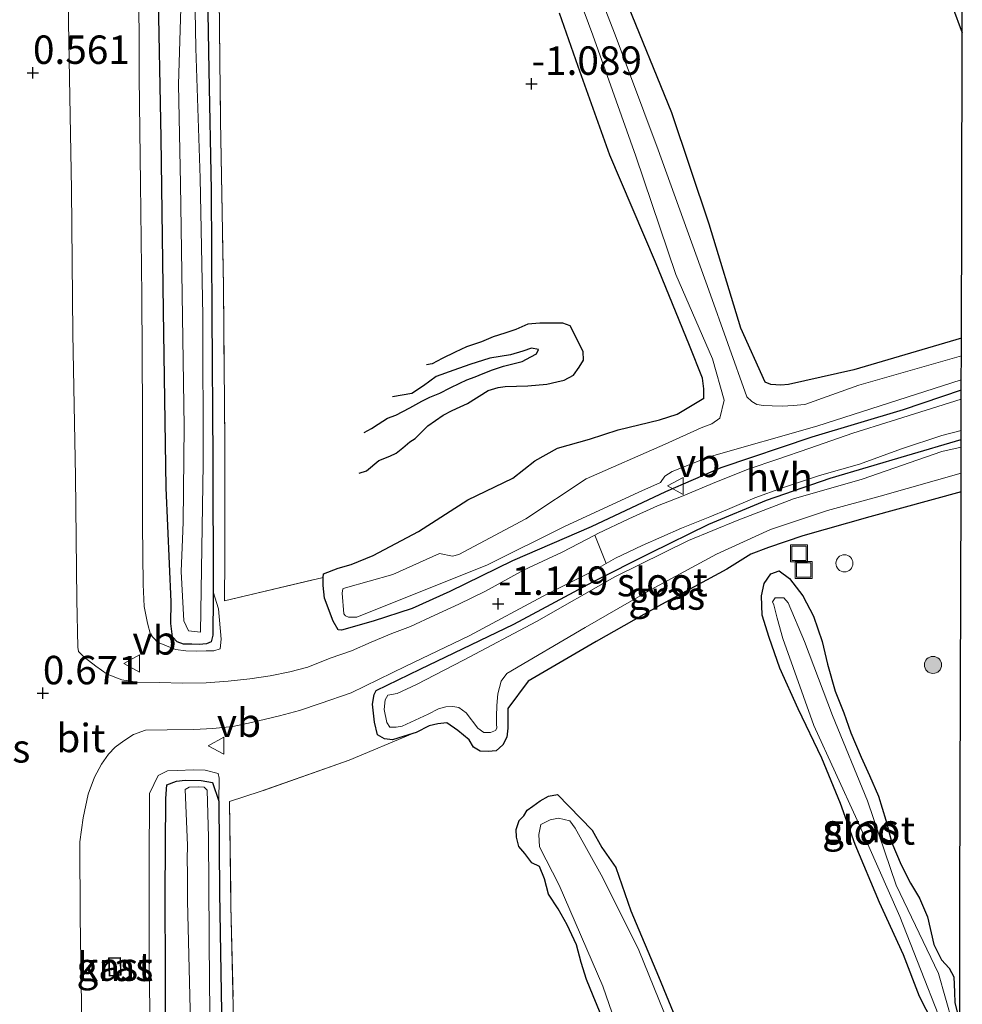
# Model space of a CAD drawing. Units: metres. Extents: x 50000 to 60009, y 387498 to 393753.
# Drawn here: x 59105 to 59188, y 389518 to 389605 of the extents above; entities that cross this region are included whole.
import ezdxf
from ezdxf.enums import TextEntityAlignment as Align

# ---------------------------------------------------------------- set-up
doc = ezdxf.new("R2010")
doc.units = ezdxf.units.M
doc.linetypes.add('IE-TERREINAFSCHEIDING', pattern=[10, 8, -2])
doc.layers.get('0').update_dxf_attribs({"lineweight": 25})
for name, color, linetype, lineweight in [('B-ME-AL-OVERIG-S-B1', 7, 'Continuous', 18), ('B-ME-GR-BOOM-S-B1', 93, 'Continuous', 18), ('B-ME-GW-GRONDWERKLIJN-L-B1', 10, 'Continuous', 25), ('B-ME-GW-HOOGTEPUNT-S-B1', 10, 'Continuous', 25), ('B-ME-GW-INSTEEKWATERGANG-L-B1', 10, 'Continuous', 25), ('B-ME-GW-KRUINLIJN-L-B1', 93, 'Continuous', 18), ('B-ME-IE-GRASLAND-GV-B6', 93, 'Continuous', 18), ('B-ME-IE-GRONDWERKLIJN-GROND_INGERICHT-GV-B6', 253, 'Continuous', 18), ('B-ME-IE-INRICHTINGSELEMENT-S-B1', 253, 'Continuous', 18), ('B-ME-IE-TERREINAFSCHEIDING-RASTERHEKWERK-L-B1', 8, 'IE-TERREINAFSCHEIDING', 18), ('B-ME-KG-KADASTRAAL-DAKRAND-L-B1', 13, 'Continuous', 18), ('B-ME-KG-KADASTRAAL-OPNAMEDTMGRENS-L-B1', 10, 'Continuous', 25), ('B-ME-OG-BEBOUWING-GV-B6', 173, 'Continuous', 18), ('B-ME-OG-BREUK-L-B1', 10, 'Continuous', 25), ('B-ME-OG-WATER-GV-B6', 153, 'Continuous', 18), ('B-ME-VH-VERH_SOORT-BITUMEN-GV-B6', 8, 'IE-TERREINAFSCHEIDING-NATUURLIJK-HOUTWAL', 18), ('B-ME-VH-VERH_SOORT-HALF_VERHARDING-GV-B6', 8, 'IE-TERREINAFSCHEIDING-NATUURLIJK-HOUTWAL', 18), ('B-ME-VW-MEUBILAIR_WEGMEUBILAIR-VERKEERSBORD-S-B1', 8, 'Continuous', 18)]:
    doc.layers.add(name, color=color, linetype=linetype, lineweight=lineweight)
doc.styles.add('NLCS-ISO', font='NLCS-ISO.TTF')
doc.linetypes.add('IE-TERREINAFSCHEIDING-NATUURLIJK-HOUTWAL', pattern='A,7,-1.5,[67,NLCS.SHX,S=0.75,R=45,X=0,Y=0],-1.5,7,-1.5,[70,NLCS.SHX,S=0.75,R=0,X=0,Y=0],-1.5', length=20)

# ---------------------------------------------------------------- blocks, each defined once
blk = doc.blocks.new('put')
for p, q in [((0.75, 0.75), (-0.75, 0.75)), ((-0.75, 0.75), (-0.75, -0.75)), ((0.75, -0.75), (0.75, 0.75)), ((-0.75, -0.75), (0.75, -0.75))]:
    blk.add_line(p, q)
blk.add_lwpolyline([(-0.625, 0.625), (0.625, 0.625), (0.625, -0.625), (-0.625, -0.625)], close=True)
blk = doc.blocks.new('verkeersbord')
for p, q in [((0, 0.75), (-0.75, -0.625)), ((0.75, -0.625), (0, 0.75)), ((-0.75, -0.625), (0.75, -0.625))]:
    blk.add_line(p, q)
blk = doc.blocks.new('dtb')
blk.add_circle((0, 0), 0.75)
blk = doc.blocks.new('boom')
blk.add_hatch(color=256).paths.add_polyline_path([(-0.75, 0, 1), (0.75, 0, 1)])
blk.add_circle((0, 0), 0.75)
blk = doc.blocks.new('hoogtepunt')
for p, q in [((-0.5, 0), (0.5, 0)), ((0, 0.5), (0, -0.5))]:
    blk.add_line(p, q)

msp = doc.modelspace()

# ---------------------------------------------------------------- linework, layer by layer
at = {"layer": 'B-ME-GW-GRONDWERKLIJN-L-B1'}
msp.add_polyline3d([(59134.792, 389564.706, -0.912), (59135.416, 389564.922, -0.896), (59136.518, 389565.823, -0.885), (59137.478, 389566.201, -0.885), (59138.036, 389566.484, -0.877), (59138.611, 389566.952, -0.869), (59139.249, 389567.471, -0.869), (59139.709, 389567.774, -0.869), (59140.824, 389568.884, -0.873), (59142.151, 389569.807, -0.889), (59142.954, 389570.234, -0.948), (59143.646, 389570.543, -0.92), (59144.302, 389570.829, -0.904), (59146.115, 389571.989, -0.904), (59146.988, 389572.25, -0.904), (59147.603, 389572.347, -0.904), (59149.604, 389572.394, -0.904), (59151.28, 389572.542, -0.904), (59152.156, 389572.748, -0.904), (59152.791, 389572.896, -0.904), (59153.637, 389573.327, -0.904), (59154.132, 389574.043, -0.904), (59154.511, 389574.655, -0.904), (59154.477, 389575.427, -0.908), (59153.325, 389577.662, -0.908), (59152.693, 389577.915, -0.912), (59151.724, 389577.919, -0.916), (59150.661, 389577.904, -0.916), (59149.605, 389577.829, -0.92), (59148.565, 389577.361, -0.924), (59147.574, 389577.015, -0.94), (59146.571, 389576.712, -0.983), (59145.524, 389576.275, -1.015), (59144.208, 389575.821, -1.007), (59143.232, 389575.356, -0.987), (59142.069, 389574.814, -0.995), (59141.211, 389574.344, -0.995), (59140.694, 389574.242, -0.975)], dxfattribs=at)
at = {"layer": 'B-ME-GW-INSTEEKWATERGANG-L-B1'}
for points in [[(59121.347, 389612.02, -0.877), (59121.575, 389600.175, -0.983), (59121.765, 389589.597, -0.983), (59121.835, 389578.694, -0.975), (59121.922, 389565.924, -0.983), (59121.946, 389554.288, -0.922), (59121.947, 389553.84, -0.92), (59121.908, 389550.472, -0.916), (59121.781, 389549.883, -0.916), (59121.366, 389549.713, -0.916), (59120.72, 389549.655, -0.916), (59120.07, 389549.66, -0.916), (59119.349, 389549.678, -0.916), (59118.776, 389549.867, -0.916), (59118.366, 389550.312, -0.916), (59118.222, 389551.498, -0.916), (59118.237, 389553.389, -0.916), (59117.821, 389563.42, -0.92), (59117.58, 389579, -0.92), (59117.367, 389594.214, -0.92), (59117.095, 389607.903, -0.92)], [(59184.407, 389612.609, -1.066), (59187.798, 389603.456, -1.05)], [(59187.729, 389576.586, -0.869), (59178.258, 389573.799, -0.869), (59172.533, 389572.505, -0.869), (59171.847, 389572.452, -0.869), (59170.973, 389572.502, -0.869), (59170.486, 389572.711, -0.869), (59168.334, 389577.459, -0.936), (59165.548, 389586.611, -1.18), (59162.271, 389596.402, -1.271), (59158.126, 389606.573, -1.247)], [(59187.718, 389572.005, -0.924), (59182.594, 389570.286, -0.9), (59174.568, 389567.881, -0.904), (59166.578, 389565.188, -0.908), (59161.724, 389563.06, -0.904), (59155.173, 389560.005, -0.94), (59148.252, 389557.008, -1.007), (59142.752, 389554.315, -1.16), (59139.431, 389552.821, -1.113), (59136.019, 389551.69, -1.058), (59133.216, 389550.913, -1.046), (59132.921, 389550.935, -0.959), (59132.486, 389551.691, -0.959), (59131.738, 389553.718, -0.893), (59131.617, 389554.834, -0.979), (59131.628, 389555.55, -0.976), (59131.633, 389555.846, -0.975), (59132.945, 389556.351, -0.979), (59134.09, 389556.688, -0.979), (59136.006, 389557.473, -0.963), (59140.009, 389559.568, -0.952), (59144.325, 389562.365, -0.936), (59148.295, 389564.259, -0.881), (59150.229, 389565.784, -0.873), (59152.223, 389566.898, -0.873), (59155.022, 389567.707, -0.873), (59157.553, 389568.533, -0.849), (59161.172, 389569.402, -0.853), (59162.752, 389569.905, -0.869), (59165.075, 389571.305, -0.975), (59165.078, 389572.124, -0.959), (59164.955, 389573.066, -0.948), (59163.832, 389575.939, -0.908), (59160.846, 389583.281, -0.94), (59156.829, 389592.68, -0.975), (59154.037, 389600.497, -1.117), (59152.384, 389605.182, -1.294)], [(59187.695, 389563.069, -0.944), (59179.679, 389560.884, -0.928), (59173.793, 389559.214, -0.999), (59170.756, 389558.179, -0.995), (59169.223, 389557.588, -1.082), (59167.109, 389556.258, -0.747), (59161.369, 389553.173, -0.877), (59155.608, 389549.911, -0.975), (59149.632, 389546.421, -0.991), (59147.864, 389544.009, -1.141), (59147.861, 389543.092, -1.16), (59147.858, 389542.272, -1.16), (59147.757, 389541.497, -1.156), (59147.413, 389540.83, -1.156), (59146.834, 389540.284, -1.156), (59146.109, 389540.219, -1.141), (59145.427, 389540.252, -1.141), (59144.82, 389540.607, -1.062), (59144.447, 389541.248, -1.007), (59143.441, 389542.068, -0.979), (59142.501, 389542.757, -0.944), (59141.709, 389542.668, -0.908), (59140.935, 389542.493, -0.908), (59139.789, 389541.912, -0.928), (59139.491, 389541.818, -0.911), (59137.715, 389541.259, -0.81), (59137.011, 389541.355, -0.9), (59136.392, 389541.707, -0.932), (59136.133, 389542.823, -0.92), (59135.94, 389544.385, -0.963), (59136.089, 389545.23, -0.983), (59136.273, 389545.591, -0.983), (59140.14, 389547.478, -1.082), (59148.369, 389551.442, -1.129), (59155.315, 389555.163, -1.034), (59160.381, 389557.714, -1.007), (59165.518, 389560.241, -0.999), (59170.58, 389562.347, -1.022), (59176.201, 389564.264, -1.054), (59182.921, 389566.258, -1.007), (59187.707, 389567.685, -1.007)], [(59185.823, 389515.184, -1.042), (59184.031, 389518.68, -1.038), (59182.639, 389522.331, -1.03), (59180.541, 389526.952, -1.03), (59178.384, 389532.039, -1.007), (59177.109, 389535.661, -1.019), (59175.452, 389539.633, -1.042), (59173.367, 389543.974, -1.058), (59171.777, 389547.555, -1.034), (59170.822, 389550.265, -1.026), (59170.2, 389552.212, -1.026), (59170.146, 389553.91, -1.022), (59170.388, 389555.007, -1.019), (59170.961, 389555.845, -1.011), (59171.716, 389556.127, -1.011), (59172.609, 389555.446, -1.022), (59173.774, 389553.916, -1.03), (59174.729, 389552.144, -1.046), (59175.487, 389549.905, -1.054), (59175.955, 389547.912, -1.062), (59176.634, 389545.551, -1.07), (59177.378, 389543.631, -1.074), (59178.002, 389541.877, -1.078), (59178.903, 389539.743, -1.082), (59179.638, 389538.11, -1.086), (59180.443, 389536.288, -1.086), (59181.088, 389534.179, -1.093), (59181.623, 389532.186, -1.105), (59182.419, 389530.269, -1.109), (59183.257, 389528.659, -1.105), (59184.054, 389527.338, -1.105), (59184.761, 389525.685, -1.07), (59185.317, 389523.267, -1.078), (59185.972, 389521.898, -1.082), (59186.659, 389521.168, -1.082), (59187.066, 389520.405, -1.082), (59187.119, 389519.073, -1.082), (59187.143, 389518.112, -1.078), (59187.576, 389516.391, -1.07)], [(59117.781, 389513.717, -0.605), (59117.735, 389527.693, -0.668), (59117.775, 389536.101, -0.664), (59117.88, 389537.298, -0.664), (59118.733, 389537.61, -0.664), (59119.49, 389537.695, -0.676), (59120.896, 389537.691, -0.743), (59121.871, 389537.502, -0.822), (59122.453, 389535.859, -0.912), (59122.506, 389527.8, -0.778), (59122.744, 389513.8, -0.782)], [(59157.12, 389514.473, -1.011), (59155.365, 389518.729, -1.026), (59154.763, 389520.187, -1.03), (59154.29, 389521.684, -1.03), (59153.885, 389523.231, -1.026), (59153.064, 389524.991, -1.026), (59152.264, 389526.38, -1.022), (59151.432, 389527.69, -1.022), (59151.068, 389529.02, -1.022), (59150.644, 389530.119, -1.022), (59149.961, 389530.435, -1.022), (59149.345, 389531.248, -1.022), (59148.822, 389531.886, -1.022), (59148.604, 389532.683, -1.015), (59148.571, 389533.381, -0.987), (59148.848, 389534.147, -0.928), (59149.246, 389534.569, -0.881), (59149.557, 389535.059, -0.865), (59150.052, 389535.417, -0.869), (59150.702, 389535.892, -0.865), (59151.422, 389536.308, -0.865), (59152.203, 389536.455, -0.865), (59155.278, 389533.299, -0.94), (59156.105, 389531.8, -0.944), (59157.343, 389530.029, -0.928), (59158.675, 389526.206, -0.948), (59161.102, 389520.428, -0.963), (59165.29, 389510.24, -0.975)]]:
    msp.add_polyline3d(points, dxfattribs=at)
at = {"layer": 'B-ME-GW-KRUINLIJN-L-B1'}
for points in [[(59115.411, 389609.106, -0.345), (59115.429, 389599.55, -0.274), (59115.551, 389590.207, -0.215), (59115.661, 389580.355, -0.223), (59115.735, 389569.987, -0.247), (59115.739, 389560.176, -0.184), (59115.776, 389554.917, -0.164), (59115.89, 389552.979, -0.164), (59116.174, 389551.515, -0.168), (59116.446, 389550.532, -0.172), (59117.039, 389549.834, -0.18), (59118.633, 389549.211, -0.247), (59119.55, 389549.089, -0.29), (59120.475, 389549.066, -0.377), (59121.338, 389549.075, -0.436), (59121.996, 389549.093, -0.436), (59122.56, 389549.262, -0.416), (59122.634, 389550.116, -0.416), (59122.411, 389552.788, -0.833), (59121.946, 389554.288, -0.922)], [(59118.6, 389372.852, -0.006), (59118.592, 389385.653, -0.006), (59118.441, 389398.247, 0.041), (59118.216, 389412.818, 0.104), (59117.981, 389426.807, -0.069), (59117.823, 389438.506, 0.116), (59117.51, 389453.535, -0.01), (59117.379, 389466.64, 0.076), (59117.093, 389481.035, -0.018), (59116.857, 389495.319, 0.029), (59116.554, 389507.622, -0.128), (59116.304, 389521.067, 0.017), (59116.306, 389531.655, 0.033), (59116.334, 389535.144, 0.037), (59116.345, 389536.53, 0.033), (59117.102, 389538.108, -0.176), (59117.921, 389538.53, -0.239), (59118.796, 389538.551, -0.282), (59120.19, 389538.611, -0.349), (59121.238, 389538.595, -0.365), (59122.386, 389538.302, -0.479), (59122.481, 389537.895, -0.388), (59122.453, 389535.859, -0.912)]]:
    msp.add_polyline3d(points, dxfattribs=at)
at = {"layer": 'B-ME-IE-GRASLAND-GV-B6'}
for points in [[(59122.451, 389609.239, -0.904), (59122.586, 389595.692, -0.92), (59122.863, 389581.164, -0.928), (59122.961, 389567.294, -0.912), (59122.967, 389557.195, -0.865), (59122.929, 389553.489, -0.853), (59131.628, 389555.55, -0.976), (59131.617, 389554.834, -0.979), (59131.738, 389553.718, -0.893), (59132.486, 389551.691, -0.959), (59132.921, 389550.935, -0.959), (59133.216, 389550.913, -1.046), (59136.019, 389551.69, -1.058), (59139.431, 389552.821, -1.113), (59142.752, 389554.315, -1.16), (59148.252, 389557.008, -1.007), (59155.173, 389560.005, -0.94), (59161.724, 389563.06, -0.904), (59166.578, 389565.188, -0.908), (59174.568, 389567.881, -0.904), (59182.594, 389570.286, -0.9), (59187.718, 389572.005, -0.924), (59187.716, 389571.222, -0.999), (59181.543, 389569.274, -1.003), (59178.178, 389568.234, -1.003), (59174.406, 389566.909, -0.995), (59171.507, 389565.904, -0.983), (59169.074, 389565.081, -0.983), (59166.198, 389563.938, -0.983), (59163.131, 389562.675, -0.959), (59161.021, 389561.853, -0.948), (59158.491, 389560.707, -0.963), (59155.775, 389559.398, -0.999), (59155.507, 389559.259, -1.005), (59152.618, 389557.757, -1.07), (59149.218, 389556.185, -1.089), (59145.899, 389554.345, -1.125), (59143.53, 389553.19, -1.168), (59141.439, 389552.234, -1.176), (59139.296, 389551.219, -1.16), (59137.656, 389550.598, -1.149), (59135.823, 389549.849, -1.121), (59134.092, 389549.091, -1.042), (59132.243, 389548.436, -0.916), (59130.263, 389547.656, -0.861), (59128.692, 389547.235, -0.774), (59126.968, 389546.879, -0.629), (59125.178, 389546.626, -0.491), (59123.25, 389546.42, -0.373), (59121.339, 389546.259, -0.207), (59119.263, 389546.248, -0.105), (59117.195, 389546.292, 0.065), (59115.234, 389546.327, 0.171), (59113.928, 389546.543, 0.262), (59112.624, 389547.026, 0.336), (59111.637, 389547.727, 0.399), (59110.604, 389548.515, 0.498), (59110.1, 389549.019, 0.458), (59110.048, 389549.414, 0.458), (59109.952, 389553.585, 0.458), (59109.845, 389564.414, 0.458), (59109.619, 389576.973, 0.443), (59109.489, 389589.668, 0.431), (59109.224, 389604.342, 0.451), (59109.016, 389622.482, 0.47)], [(59119.125, 389606.611, -1.794), (59118.902, 389598.892, -1.794), (59119.084, 389590.166, -1.794), (59119.246, 389578.455, -1.794), (59119.381, 389568.804, -1.794), (59119.317, 389560.415, -1.794), (59119.258, 389558.907, -1.794), (59119.137, 389556.068, -1.794), (59119.374, 389551.71, -1.794), (59119.78, 389550.832, -1.794), (59120.843, 389550.717, -1.794), (59121.076, 389565.494, -1.794), (59121.035, 389578.575, -1.794), (59120.805, 389590.653, -1.794), (59120.416, 389602.102, -1.794), (59120.222, 389613.684, -1.794)], [(59151.248, 389614.226, -1.834), (59155.323, 389603.228, -1.834), (59159.09, 389592.595, -1.834), (59162.622, 389582.184, -1.834), (59165.839, 389574.761, -1.834), (59166.878, 389571.149, -1.834), (59166.499, 389569.552, -1.834), (59165.774, 389569.042, -1.834), (59164.841, 389568.691, -1.834), (59161.679, 389567.263, -1.834), (59154.73, 389564.223, -1.834), (59149.432, 389560.709, -1.834), (59143.534, 389557.546, -1.834), (59142.985, 389557.417, -1.834), (59141.845, 389557.658, -1.834), (59137.749, 389555.801, -1.834), (59133.565, 389554.625, -1.834), (59133.352, 389554.548, -1.834), (59133.297, 389554.15, -1.834), (59133.424, 389552.334, -1.834), (59133.592, 389552.167, -1.834), (59133.84, 389552.058, -1.834), (59134.576, 389552.045, -1.834), (59146.051, 389556.636, -1.834), (59152.837, 389560.008, -1.834), (59159.357, 389563.044, -1.834), (59161.262, 389563.887, -1.834), (59161.668, 389564.463, -1.834), (59162.294, 389564.848, -1.834), (59163.128, 389565.192, -1.834), (59165.558, 389566.161, -1.834), (59175.02, 389568.838, -1.834), (59187.72, 389572.919, -1.834), (59187.718, 389572.005, -0.924), (59182.594, 389570.286, -0.9), (59174.568, 389567.881, -0.904), (59166.578, 389565.188, -0.908), (59161.724, 389563.06, -0.904), (59155.173, 389560.005, -0.94), (59148.252, 389557.008, -1.007), (59142.752, 389554.315, -1.16), (59139.431, 389552.821, -1.113), (59136.019, 389551.69, -1.058), (59133.216, 389550.913, -1.046), (59132.921, 389550.935, -0.959), (59132.486, 389551.691, -0.959), (59131.738, 389553.718, -0.893), (59131.617, 389554.834, -0.979), (59131.628, 389555.55, -0.976), (59131.633, 389555.846, -0.975), (59132.945, 389556.351, -0.979), (59134.09, 389556.688, -0.979), (59136.006, 389557.473, -0.963), (59140.009, 389559.568, -0.952), (59144.325, 389562.365, -0.936), (59148.295, 389564.259, -0.881), (59150.229, 389565.784, -0.873), (59152.223, 389566.898, -0.873), (59155.022, 389567.707, -0.873), (59157.553, 389568.533, -0.849), (59161.172, 389569.402, -0.853), (59162.752, 389569.905, -0.869), (59165.075, 389571.305, -0.975), (59165.078, 389572.124, -0.959), (59164.955, 389573.066, -0.948), (59163.832, 389575.939, -0.908), (59160.846, 389583.281, -0.94), (59156.829, 389592.68, -0.975), (59154.037, 389600.497, -1.117), (59152.384, 389605.182, -1.294)], [(59158.126, 389606.573, -1.247), (59162.271, 389596.402, -1.271), (59165.548, 389586.611, -1.18), (59168.334, 389577.459, -0.936), (59170.486, 389572.711, -0.869), (59170.973, 389572.502, -0.869), (59171.847, 389572.452, -0.869), (59172.533, 389572.505, -0.869), (59178.258, 389573.799, -0.869), (59187.729, 389576.586, -0.869), (59187.725, 389575.046, -1.834), (59178.712, 389572.452, -1.834), (59173.964, 389570.757, -1.834), (59172.94, 389570.651, -1.834), (59171.998, 389570.611, -1.834), (59171.104, 389570.626, -1.834), (59170.336, 389570.652, -1.834), (59169.738, 389570.767, -1.834), (59169.307, 389571.023, -1.834), (59168.877, 389571.428, -1.834), (59165.522, 389580.809, -1.834), (59161.071, 389593.158, -1.834), (59157.3, 389603.259, -1.834), (59153.156, 389613.916, -1.834)], [(59115.411, 389609.106, -0.345), (59115.429, 389599.55, -0.274), (59115.551, 389590.207, -0.215), (59115.661, 389580.355, -0.223), (59115.735, 389569.987, -0.247), (59115.739, 389560.176, -0.184), (59115.776, 389554.917, -0.164), (59115.89, 389552.979, -0.164), (59116.174, 389551.515, -0.168), (59116.446, 389550.532, -0.172), (59117.039, 389549.834, -0.18), (59118.633, 389549.211, -0.247), (59119.55, 389549.089, -0.29), (59120.475, 389549.066, -0.377), (59121.338, 389549.075, -0.436), (59121.996, 389549.093, -0.436), (59122.56, 389549.262, -0.416), (59122.634, 389550.116, -0.416), (59122.411, 389552.788, -0.833), (59121.946, 389554.288, -0.922), (59121.922, 389565.924, -0.983), (59121.835, 389578.694, -0.975), (59121.765, 389589.597, -0.983), (59121.575, 389600.175, -0.983), (59121.347, 389612.02, -0.877)], [(59121.347, 389612.02, -0.877), (59121.575, 389600.175, -0.983), (59121.765, 389589.597, -0.983), (59121.835, 389578.694, -0.975), (59121.922, 389565.924, -0.983), (59121.946, 389554.288, -0.922), (59121.947, 389553.84, -0.92), (59121.908, 389550.472, -0.916), (59121.781, 389549.883, -0.916), (59121.366, 389549.713, -0.916), (59120.72, 389549.655, -0.916), (59120.07, 389549.66, -0.916), (59119.349, 389549.678, -0.916), (59118.776, 389549.867, -0.916), (59118.366, 389550.312, -0.916), (59118.222, 389551.498, -0.916), (59118.237, 389553.389, -0.916), (59117.821, 389563.42, -0.92), (59117.58, 389579, -0.92), (59117.367, 389594.214, -0.92), (59117.095, 389607.903, -0.92)], [(59187.807, 389607.063, -1.345), (59187.798, 389603.456, -1.05), (59184.407, 389612.609, -1.066)], [(59117.095, 389607.903, -0.92), (59117.367, 389594.214, -0.92), (59117.58, 389579, -0.92), (59117.821, 389563.42, -0.92), (59118.237, 389553.389, -0.916), (59118.222, 389551.498, -0.916), (59118.366, 389550.312, -0.916), (59118.776, 389549.867, -0.916), (59119.349, 389549.678, -0.916), (59120.07, 389549.66, -0.916), (59120.72, 389549.655, -0.916), (59121.366, 389549.713, -0.916), (59121.781, 389549.883, -0.916), (59121.908, 389550.472, -0.916), (59121.947, 389553.84, -0.92), (59121.946, 389554.288, -0.922), (59122.411, 389552.788, -0.833), (59122.634, 389550.116, -0.416), (59122.56, 389549.262, -0.416), (59121.996, 389549.093, -0.436), (59121.338, 389549.075, -0.436), (59120.475, 389549.066, -0.377), (59119.55, 389549.089, -0.29), (59118.633, 389549.211, -0.247), (59117.039, 389549.834, -0.18), (59116.446, 389550.532, -0.172), (59116.174, 389551.515, -0.168), (59115.89, 389552.979, -0.164), (59115.776, 389554.917, -0.164), (59115.739, 389560.176, -0.184), (59115.735, 389569.987, -0.247), (59115.661, 389580.355, -0.223), (59115.551, 389590.207, -0.215), (59115.429, 389599.55, -0.274), (59115.411, 389609.106, -0.345)], [(59110.542, 389506.41, 0.458), (59110.263, 389525.688, 0.455), (59110.214, 389532.271, 0.478), (59110.514, 389534.399, 0.498), (59110.968, 389536.479, 0.435), (59111.5, 389537.976, 0.419), (59112.116, 389539.121, 0.411), (59112.738, 389540.01, 0.396), (59113.341, 389540.608, 0.305), (59114.086, 389541.177, 0.277), (59114.937, 389541.729, 0.238), (59116.004, 389542.114, 0.12), (59117.91, 389542.15, -0.034), (59120.254, 389542.175, -0.168), (59121.913, 389542.248, -0.329), (59123.675, 389542.443, -0.373), (59125.301, 389542.796, -0.506), (59127.775, 389543.379, -0.617), (59129.544, 389543.845, -0.763), (59131.352, 389544.449, -0.853), (59134.086, 389545.4, -1.034), (59138.894, 389547.725, -1.184), (59144.437, 389550.398, -1.219), (59151.344, 389554.104, -1.176), (59155.271, 389556.066, -1.109), (59156.501, 389556.775, -1.076), (59157.305, 389557.239, -1.054), (59159.669, 389558.338, -0.999), (59163.124, 389559.882, -0.979), (59165.61, 389560.875, -0.991), (59167.167, 389561.516, -0.995), (59169.566, 389562.533, -0.991), (59171.991, 389563.431, -0.991), (59175.249, 389564.496, -0.999), (59178.759, 389565.519, -1.019), (59182.472, 389566.848, -1.007), (59186.007, 389568.013, -1.007), (59187.709, 389568.472, -0.999), (59187.707, 389567.685, -1.007), (59182.921, 389566.258, -1.007), (59176.201, 389564.264, -1.054), (59170.58, 389562.347, -1.022), (59165.518, 389560.241, -0.999), (59160.381, 389557.714, -1.007), (59155.315, 389555.163, -1.034), (59148.369, 389551.442, -1.129), (59140.14, 389547.478, -1.082), (59136.273, 389545.591, -0.983), (59136.089, 389545.23, -0.983), (59135.94, 389544.385, -0.963), (59136.133, 389542.823, -0.92), (59136.392, 389541.707, -0.932), (59137.011, 389541.355, -0.9)], [(59187.707, 389567.685, -1.007), (59187.705, 389567.007, -1.598), (59185.999, 389566.611, -1.598), (59179.009, 389564.198, -1.598), (59172.964, 389562.446, -1.598), (59168.002, 389560.548, -1.598), (59163.726, 389558.798, -1.598), (59157.249, 389555.597, -1.598), (59150.368, 389551.662, -1.598), (59143.952, 389548.267, -1.598), (59139.807, 389546.13, -1.598), (59138.111, 389545.336, -1.598), (59137.306, 389545.181, -1.598), (59137.062, 389544.769, -1.598), (59136.977, 389543.939, -1.598), (59137.212, 389542.795, -1.598), (59137.484, 389542.364, -1.598), (59138.036, 389542.379, -1.598), (59138.556, 389542.465, -1.598), (59140.853, 389543.522, -1.598), (59141.751, 389543.98, -1.598), (59142.398, 389544.163, -1.598), (59143.017, 389544.19, -1.598), (59143.544, 389544.103, -1.598), (59144.202, 389543.637, -1.598), (59145.211, 389542.286, -1.598), (59145.744, 389541.911, -1.598), (59146.335, 389541.903, -1.598), (59146.758, 389542.084, -1.598), (59146.87, 389542.292, -1.598), (59146.865, 389542.678, -1.598), (59146.858, 389543.305, -1.598), (59146.885, 389544.277, -1.598), (59146.965, 389545.301, -1.598), (59147.257, 389546.417, -1.598), (59147.767, 389547.078, -1.598), (59154.641, 389551.139, -1.598), (59160.45, 389554.484, -1.598), (59166.19, 389557.597, -1.598), (59170.946, 389559.756, -1.598), (59175.957, 389561.426, -1.598), (59180.572, 389562.692, -1.598), (59187.699, 389564.699, -1.598), (59187.695, 389563.069, -0.944), (59179.679, 389560.884, -0.928), (59173.793, 389559.214, -0.999), (59170.756, 389558.179, -0.995), (59169.223, 389557.588, -1.082), (59167.109, 389556.258, -0.747), (59161.369, 389553.173, -0.877), (59155.608, 389549.911, -0.975), (59149.632, 389546.421, -0.991), (59147.864, 389544.009, -1.141), (59147.861, 389543.092, -1.16), (59147.858, 389542.272, -1.16), (59147.757, 389541.497, -1.156), (59147.413, 389540.83, -1.156), (59146.834, 389540.284, -1.156), (59146.109, 389540.219, -1.141), (59145.427, 389540.252, -1.141), (59144.82, 389540.607, -1.062), (59144.447, 389541.248, -1.007), (59143.441, 389542.068, -0.979), (59142.501, 389542.757, -0.944), (59141.709, 389542.668, -0.908), (59140.935, 389542.493, -0.908), (59139.789, 389541.912, -0.928), (59139.491, 389541.818, -0.911), (59137.715, 389541.259, -0.81), (59137.011, 389541.355, -0.9), (59136.392, 389541.707, -0.932), (59136.133, 389542.823, -0.92), (59135.94, 389544.385, -0.963), (59136.089, 389545.23, -0.983), (59136.273, 389545.591, -0.983), (59140.14, 389547.478, -1.082), (59148.369, 389551.442, -1.129), (59155.315, 389555.163, -1.034), (59160.381, 389557.714, -1.007), (59165.518, 389560.241, -0.999), (59170.58, 389562.347, -1.022), (59176.201, 389564.264, -1.054), (59182.921, 389566.258, -1.007), (59187.707, 389567.685, -1.007)], [(59185.823, 389515.184, -1.042), (59184.031, 389518.68, -1.038), (59182.639, 389522.331, -1.03), (59180.541, 389526.952, -1.03), (59178.384, 389532.039, -1.007), (59177.109, 389535.661, -1.019), (59175.452, 389539.633, -1.042), (59173.367, 389543.974, -1.058), (59171.777, 389547.555, -1.034), (59170.822, 389550.265, -1.026), (59170.2, 389552.212, -1.026), (59170.146, 389553.91, -1.022), (59170.388, 389555.007, -1.019), (59170.961, 389555.845, -1.011), (59171.716, 389556.127, -1.011), (59172.609, 389555.446, -1.022), (59173.774, 389553.916, -1.03), (59174.729, 389552.144, -1.046), (59175.487, 389549.905, -1.054), (59175.955, 389547.912, -1.062), (59176.634, 389545.551, -1.07), (59177.378, 389543.631, -1.074), (59178.002, 389541.877, -1.078), (59178.903, 389539.743, -1.082), (59179.638, 389538.11, -1.086), (59180.443, 389536.288, -1.086), (59181.088, 389534.179, -1.093), (59181.623, 389532.186, -1.105), (59182.419, 389530.269, -1.109), (59183.257, 389528.659, -1.105), (59184.054, 389527.338, -1.105), (59184.761, 389525.685, -1.07), (59185.317, 389523.267, -1.078), (59185.972, 389521.898, -1.082), (59186.659, 389521.168, -1.082), (59187.066, 389520.405, -1.082), (59187.119, 389519.073, -1.082), (59187.143, 389518.112, -1.078), (59187.576, 389516.391, -1.07)], [(59187.57, 389514.193, -1.29), (59185.722, 389520.699, -1.318), (59181.995, 389528.461, -1.282), (59179.474, 389535.878, -1.385), (59176.392, 389543.383, -1.401), (59173.935, 389549.905, -1.377), (59172.501, 389553.308, -1.345), (59172.118, 389553.756, -1.318), (59171.354, 389553.75, -1.286), (59171.119, 389553.382, -1.223), (59171.243, 389553.141, -1.212), (59171.517, 389551.961, -1.298), (59172.023, 389550.169, -1.318), (59174.754, 389542.525, -1.318), (59178.563, 389534.18, -1.318), (59182.319, 389525.717, -1.318), (59187.565, 389512.358, -1.318)], [(59137.011, 389541.355, -0.9), (59137.715, 389541.259, -0.81), (59139.491, 389541.818, -0.911), (59133.912, 389539.474, -0.822), (59126.075, 389536.708, -0.715), (59123.39, 389535.824, -0.723), (59123.501, 389526.669, -0.841), (59123.772, 389515.268, -0.786)], [(59116.554, 389507.622, -0.128), (59116.304, 389521.067, 0.017), (59116.306, 389531.655, 0.033), (59116.334, 389535.144, 0.037), (59116.345, 389536.53, 0.033), (59117.102, 389538.108, -0.176), (59117.921, 389538.53, -0.239), (59118.796, 389538.551, -0.282), (59120.19, 389538.611, -0.349), (59121.238, 389538.595, -0.365), (59122.386, 389538.302, -0.479), (59122.481, 389537.895, -0.388), (59122.453, 389535.859, -0.912), (59121.871, 389537.502, -0.822), (59120.896, 389537.691, -0.743), (59119.49, 389537.695, -0.676), (59118.733, 389537.61, -0.664), (59117.88, 389537.298, -0.664), (59117.775, 389536.101, -0.664), (59117.735, 389527.693, -0.668), (59117.781, 389513.717, -0.605)], [(59122.744, 389513.8, -0.782), (59122.506, 389527.8, -0.778), (59122.453, 389535.859, -0.912), (59122.481, 389537.895, -0.388), (59122.386, 389538.302, -0.479), (59121.238, 389538.595, -0.365), (59120.19, 389538.611, -0.349), (59118.796, 389538.551, -0.282), (59117.921, 389538.53, -0.239), (59117.102, 389538.108, -0.176), (59116.345, 389536.53, 0.033), (59116.334, 389535.144, 0.037), (59116.306, 389531.655, 0.033), (59116.304, 389521.067, 0.017), (59116.554, 389507.622, -0.128)], [(59117.781, 389513.717, -0.605), (59117.735, 389527.693, -0.668), (59117.775, 389536.101, -0.664), (59117.88, 389537.298, -0.664), (59118.733, 389537.61, -0.664), (59119.49, 389537.695, -0.676), (59120.896, 389537.691, -0.743), (59121.871, 389537.502, -0.822), (59122.453, 389535.859, -0.912), (59122.506, 389527.8, -0.778), (59122.744, 389513.8, -0.782)], [(59121.807, 389507.887, -1.826), (59121.618, 389519.713, -1.826), (59121.529, 389532.692, -1.826), (59121.417, 389536.821, -1.826), (59121.159, 389537.094, -1.826), (59120.643, 389537.114, -1.826), (59119.823, 389537.082, -1.826), (59119.483, 389536.895, -1.826), (59119.696, 389531.986, -1.826), (59119.68, 389531.915, -1.826), (59119.655, 389530.816, -1.826), (59119.687, 389529.449, -1.826), (59119.686, 389529.166, -1.826), (59119.692, 389527.082, -1.826), (59119.971, 389515.161, -1.826)], [(59157.12, 389514.473, -1.011), (59155.365, 389518.729, -1.026), (59154.763, 389520.187, -1.03), (59154.29, 389521.684, -1.03), (59153.885, 389523.231, -1.026), (59153.064, 389524.991, -1.026), (59152.264, 389526.38, -1.022), (59151.432, 389527.69, -1.022), (59151.068, 389529.02, -1.022), (59150.644, 389530.119, -1.022), (59149.961, 389530.435, -1.022), (59149.345, 389531.248, -1.022), (59148.822, 389531.886, -1.022), (59148.604, 389532.683, -1.015), (59148.571, 389533.381, -0.987), (59148.848, 389534.147, -0.928), (59149.246, 389534.569, -0.881), (59149.557, 389535.059, -0.865), (59150.052, 389535.417, -0.869), (59150.702, 389535.892, -0.865), (59151.422, 389536.308, -0.865), (59152.203, 389536.455, -0.865), (59155.278, 389533.299, -0.94), (59156.105, 389531.8, -0.944), (59157.343, 389530.029, -0.928), (59158.675, 389526.206, -0.948), (59161.102, 389520.428, -0.963), (59165.29, 389510.24, -0.975)], [(59164.586, 389509.891, -1.298), (59159.372, 389522.742, -1.298), (59156.209, 389529.125, -1.298), (59153.778, 389533.493, -1.298), (59153.303, 389534.123, -1.298), (59152.297, 389534.371, -1.298), (59151.575, 389534.219, -1.298), (59150.744, 389533.804, -1.298), (59150.568, 389532.92, -1.298), (59150.634, 389531.844, -1.298), (59152.363, 389528.474, -1.298), (59156.2, 389519.593, -1.298), (59158.601, 389512.637, -1.298)], [(59112.75, 389522.073, 0.569), (59112.801, 389520.461, 0.569), (59113.854, 389520.566, 0.569), (59113.807, 389522.116, 0.569), (59112.75, 389522.073, 0.569)]]:
    msp.add_polyline3d(points, dxfattribs=at)
at = {"layer": 'B-ME-IE-GRONDWERKLIJN-GROND_INGERICHT-GV-B6'}
for points in [[(59184.407, 389612.609, -1.066), (59187.798, 389603.456, -1.05)], [(59152.384, 389605.182, -1.294), (59154.037, 389600.497, -1.117), (59156.829, 389592.68, -0.975), (59160.846, 389583.281, -0.94), (59163.832, 389575.939, -0.908), (59164.955, 389573.066, -0.948), (59165.078, 389572.124, -0.959), (59165.075, 389571.305, -0.975), (59162.752, 389569.905, -0.869), (59161.172, 389569.402, -0.853), (59157.553, 389568.533, -0.849), (59155.022, 389567.707, -0.873), (59152.223, 389566.898, -0.873), (59150.229, 389565.784, -0.873), (59148.295, 389564.259, -0.881), (59144.325, 389562.365, -0.936), (59140.009, 389559.568, -0.952), (59136.006, 389557.473, -0.963), (59134.09, 389556.688, -0.979), (59132.945, 389556.351, -0.979), (59131.633, 389555.846, -0.975), (59131.628, 389555.55, -0.976), (59122.929, 389553.489, -0.853), (59122.967, 389557.195, -0.865), (59122.961, 389567.294, -0.912), (59122.863, 389581.164, -0.928), (59122.586, 389595.692, -0.92), (59122.451, 389609.239, -0.904)], [(59187.798, 389603.456, -1.05), (59187.758, 389587.693, -0.967), (59187.729, 389576.586, -0.869), (59178.258, 389573.799, -0.869), (59172.533, 389572.505, -0.869), (59171.847, 389572.452, -0.869), (59170.973, 389572.502, -0.869), (59170.486, 389572.711, -0.869), (59168.334, 389577.459, -0.936), (59165.548, 389586.611, -1.18), (59162.271, 389596.402, -1.271), (59158.126, 389606.573, -1.247)], [(59123.772, 389515.268, -0.786), (59123.501, 389526.669, -0.841), (59123.39, 389535.824, -0.723), (59126.075, 389536.708, -0.715), (59133.912, 389539.474, -0.822), (59139.491, 389541.818, -0.911), (59139.789, 389541.912, -0.928), (59140.935, 389542.493, -0.908), (59141.709, 389542.668, -0.908), (59142.501, 389542.757, -0.944), (59143.441, 389542.068, -0.979), (59144.447, 389541.248, -1.007), (59144.82, 389540.607, -1.062), (59145.427, 389540.252, -1.141), (59146.109, 389540.219, -1.141), (59146.834, 389540.284, -1.156), (59147.413, 389540.83, -1.156), (59147.757, 389541.497, -1.156), (59147.858, 389542.272, -1.16), (59147.861, 389543.092, -1.16), (59147.864, 389544.009, -1.141), (59149.632, 389546.421, -0.991), (59155.608, 389549.911, -0.975), (59161.369, 389553.173, -0.877), (59167.109, 389556.258, -0.747), (59169.223, 389557.588, -1.082), (59170.756, 389558.179, -0.995), (59173.793, 389559.214, -0.999), (59179.679, 389560.884, -0.928), (59187.695, 389563.069, -0.944)], [(59187.695, 389563.069, -0.944), (59187.651, 389545.782, -0.908), (59187.604, 389527.293, -0.904), (59187.576, 389516.391, -1.07), (59187.143, 389518.112, -1.078), (59187.119, 389519.073, -1.082), (59187.066, 389520.405, -1.082), (59186.659, 389521.168, -1.082), (59185.972, 389521.898, -1.082), (59185.317, 389523.267, -1.078), (59184.761, 389525.685, -1.07), (59184.054, 389527.338, -1.105), (59183.257, 389528.659, -1.105), (59182.419, 389530.269, -1.109), (59181.623, 389532.186, -1.105), (59181.088, 389534.179, -1.093), (59180.443, 389536.288, -1.086), (59179.638, 389538.11, -1.086), (59178.903, 389539.743, -1.082), (59178.002, 389541.877, -1.078), (59177.378, 389543.631, -1.074), (59176.634, 389545.551, -1.07), (59175.955, 389547.912, -1.062), (59175.487, 389549.905, -1.054), (59174.729, 389552.144, -1.046), (59173.774, 389553.916, -1.03), (59172.609, 389555.446, -1.022), (59171.716, 389556.127, -1.011), (59170.961, 389555.845, -1.011), (59170.388, 389555.007, -1.019), (59170.146, 389553.91, -1.022), (59170.2, 389552.212, -1.026), (59170.822, 389550.265, -1.026), (59171.777, 389547.555, -1.034), (59173.367, 389543.974, -1.058), (59175.452, 389539.633, -1.042), (59177.109, 389535.661, -1.019), (59178.384, 389532.039, -1.007), (59180.541, 389526.952, -1.03), (59182.639, 389522.331, -1.03), (59184.031, 389518.68, -1.038), (59185.823, 389515.184, -1.042)], [(59165.29, 389510.24, -0.975), (59161.102, 389520.428, -0.963), (59158.675, 389526.206, -0.948), (59157.343, 389530.029, -0.928), (59156.105, 389531.8, -0.944), (59155.278, 389533.299, -0.94), (59152.203, 389536.455, -0.865), (59151.422, 389536.308, -0.865), (59150.702, 389535.892, -0.865), (59150.052, 389535.417, -0.869), (59149.557, 389535.059, -0.865), (59149.246, 389534.569, -0.881), (59148.848, 389534.147, -0.928), (59148.571, 389533.381, -0.987), (59148.604, 389532.683, -1.015), (59148.822, 389531.886, -1.022), (59149.345, 389531.248, -1.022), (59149.961, 389530.435, -1.022), (59150.644, 389530.119, -1.022), (59151.068, 389529.02, -1.022), (59151.432, 389527.69, -1.022), (59152.264, 389526.38, -1.022), (59153.064, 389524.991, -1.026), (59153.885, 389523.231, -1.026), (59154.29, 389521.684, -1.03), (59154.763, 389520.187, -1.03), (59155.365, 389518.729, -1.026), (59157.12, 389514.473, -1.011)]]:
    msp.add_polyline3d(points, dxfattribs=at)
at = {"layer": 'B-ME-IE-TERREINAFSCHEIDING-RASTERHEKWERK-L-B1'}
for points in [[(59121.039, 389718.895, -0.944), (59121.143, 389705.45, -0.944), (59121.353, 389691.363, -0.999), (59121.514, 389678.08, -0.987), (59121.751, 389662.366, -0.967), (59122.031, 389648.173, -0.956), (59122.242, 389635.236, -0.735), (59122.316, 389622.407, -0.794), (59122.451, 389609.239, -0.904), (59122.586, 389595.692, -0.92), (59122.863, 389581.164, -0.928), (59122.961, 389567.294, -0.912), (59122.967, 389557.195, -0.865), (59122.929, 389553.489, -0.853), (59131.628, 389555.55, -0.976)], [(59139.491, 389541.818, -0.911), (59133.912, 389539.474, -0.822), (59126.075, 389536.708, -0.715), (59123.39, 389535.824, -0.723), (59123.501, 389526.669, -0.841), (59123.772, 389515.268, -0.786), (59123.946, 389505.515, -0.774), (59124.121, 389494.418, -0.735), (59124.219, 389484.535, -0.668), (59124.278, 389474.766, -0.778), (59124.456, 389464.016, -0.818), (59124.606, 389452.781, -0.751), (59124.741, 389443.528, -0.7), (59124.953, 389431.757, -0.719), (59125.069, 389421.688, -0.656), (59125.17, 389410.643, -0.581), (59125.366, 389400.783, -0.538), (59125.5, 389391.467, -0.593), (59125.613, 389380.977, -0.467), (59125.748, 389370.782, -0.447), (59126.14, 389361.208, -0.644), (59126.134, 389361.041, -0.889)]]:
    msp.add_polyline3d(points, dxfattribs=at)
at = {"layer": 'B-ME-KG-KADASTRAAL-DAKRAND-L-B1'}
msp.add_polyline3d([(59112.849, 389520.516, 2.085), (59112.802, 389522.025, 2.085), (59113.759, 389522.064, 2.085), (59113.803, 389520.611, 2.085), (59112.849, 389520.516, 2.085)], dxfattribs=at)
at = {"layer": 'B-ME-KG-KADASTRAAL-OPNAMEDTMGRENS-L-B1'}
msp.add_polyline3d([(59187.576, 389516.391, -1.07), (59187.604, 389527.293, -0.904), (59187.651, 389545.782, -0.908), (59187.695, 389563.069, -0.944), (59187.699, 389564.699, -1.598), (59187.705, 389567.007, -1.598), (59187.707, 389567.685, -1.007), (59187.709, 389568.472, -0.999), (59187.716, 389571.222, -0.999), (59187.718, 389572.005, -0.924), (59187.72, 389572.919, -1.834), (59187.725, 389575.046, -1.834), (59187.729, 389576.586, -0.869), (59187.758, 389587.693, -0.967), (59187.798, 389603.456, -1.05), (59187.807, 389607.063, -1.345)], dxfattribs=at)
at = {"layer": 'B-ME-OG-BEBOUWING-GV-B6'}
msp.add_polyline3d([(59112.801, 389520.461, 0.569), (59112.75, 389522.073, 0.569), (59113.807, 389522.116, 0.569), (59113.854, 389520.566, 0.569), (59112.801, 389520.461, 0.569)], dxfattribs=at)
at = {"layer": 'B-ME-OG-BREUK-L-B1'}
msp.add_polyline3d([(59135.226, 389568.283, -1.089), (59135.851, 389568.633, -1.078), (59136.457, 389569.014, -1.074), (59137.281, 389569.547, -1.066), (59138, 389569.821, -1.058), (59138.633, 389570.15, -1.054), (59139.246, 389570.468, -1.054), (59139.756, 389570.76, -1.054), (59140.298, 389571.058, -1.05), (59141.002, 389571.384, -1.05), (59141.86, 389571.755, -1.054), (59142.773, 389572.224, -1.054), (59143.623, 389572.623, -1.054), (59144.24, 389572.921, -1.058), (59144.975, 389573.191, -1.101), (59145.674, 389573.489, -1.101), (59146.516, 389573.817, -1.121), (59147.456, 389574.113, -1.141), (59148.289, 389574.335, -1.156), (59149.098, 389574.525, -1.156), (59149.873, 389574.936, -1.156), (59150.379, 389575.212, -1.152), (59150.536, 389575.585, -1.152), (59149.93, 389575.712, -1.152), (59149.18, 389575.454, -1.152), (59148.078, 389575.132, -1.149), (59146.268, 389574.843, -1.149), (59144.519, 389574.282, -1.149), (59143.089, 389573.785, -1.149), (59141.548, 389573.211, -1.149), (59140.423, 389572.397, -1.149), (59139.397, 389571.712, -1.149), (59137.713, 389571.434, -1.117)], dxfattribs=at)
at = {"layer": 'B-ME-OG-WATER-GV-B6'}
for points in [[(59120.222, 389613.684, -1.794), (59120.416, 389602.102, -1.794), (59120.805, 389590.653, -1.794), (59121.035, 389578.575, -1.794), (59121.076, 389565.494, -1.794), (59120.843, 389550.717, -1.794), (59119.78, 389550.832, -1.794), (59119.374, 389551.71, -1.794), (59119.137, 389556.068, -1.794), (59119.258, 389558.907, -1.794), (59119.317, 389560.415, -1.794), (59119.381, 389568.804, -1.794), (59119.246, 389578.455, -1.794), (59119.084, 389590.166, -1.794), (59118.902, 389598.892, -1.794), (59119.125, 389606.611, -1.794)], [(59153.156, 389613.916, -1.834), (59157.3, 389603.259, -1.834), (59161.071, 389593.158, -1.834), (59165.522, 389580.809, -1.834), (59168.877, 389571.428, -1.834), (59169.307, 389571.023, -1.834), (59169.738, 389570.767, -1.834), (59170.336, 389570.652, -1.834), (59171.104, 389570.626, -1.834), (59171.998, 389570.611, -1.834), (59172.94, 389570.651, -1.834), (59173.964, 389570.757, -1.834), (59178.712, 389572.452, -1.834), (59187.725, 389575.046, -1.834), (59187.72, 389572.919, -1.834), (59175.02, 389568.838, -1.834), (59165.558, 389566.161, -1.834), (59163.128, 389565.192, -1.834), (59162.294, 389564.848, -1.834), (59161.668, 389564.463, -1.834), (59161.262, 389563.887, -1.834), (59159.357, 389563.044, -1.834), (59152.837, 389560.008, -1.834), (59146.051, 389556.636, -1.834), (59134.576, 389552.045, -1.834), (59133.84, 389552.058, -1.834), (59133.592, 389552.167, -1.834), (59133.424, 389552.334, -1.834), (59133.297, 389554.15, -1.834), (59133.352, 389554.548, -1.834), (59133.565, 389554.625, -1.834), (59137.749, 389555.801, -1.834), (59141.845, 389557.658, -1.834), (59142.985, 389557.417, -1.834), (59143.534, 389557.546, -1.834), (59149.432, 389560.709, -1.834), (59154.73, 389564.223, -1.834), (59161.679, 389567.263, -1.834), (59164.841, 389568.691, -1.834), (59165.774, 389569.042, -1.834), (59166.499, 389569.552, -1.834), (59166.878, 389571.149, -1.834), (59165.839, 389574.761, -1.834), (59162.622, 389582.184, -1.834), (59159.09, 389592.595, -1.834), (59155.323, 389603.228, -1.834), (59151.248, 389614.226, -1.834)], [(59187.705, 389567.007, -1.598), (59187.699, 389564.699, -1.598), (59180.572, 389562.692, -1.598), (59175.957, 389561.426, -1.598), (59170.946, 389559.756, -1.598), (59166.19, 389557.597, -1.598), (59160.45, 389554.484, -1.598), (59154.641, 389551.139, -1.598), (59147.767, 389547.078, -1.598), (59147.257, 389546.417, -1.598), (59146.965, 389545.301, -1.598), (59146.885, 389544.277, -1.598), (59146.858, 389543.305, -1.598), (59146.865, 389542.678, -1.598), (59146.87, 389542.292, -1.598), (59146.758, 389542.084, -1.598), (59146.335, 389541.903, -1.598), (59145.744, 389541.911, -1.598), (59145.211, 389542.286, -1.598), (59144.202, 389543.637, -1.598), (59143.544, 389544.103, -1.598), (59143.017, 389544.19, -1.598), (59142.398, 389544.163, -1.598), (59141.751, 389543.98, -1.598), (59140.853, 389543.522, -1.598), (59138.556, 389542.465, -1.598), (59138.036, 389542.379, -1.598), (59137.484, 389542.364, -1.598), (59137.212, 389542.795, -1.598), (59136.977, 389543.939, -1.598), (59137.062, 389544.769, -1.598), (59137.306, 389545.181, -1.598), (59138.111, 389545.336, -1.598), (59139.807, 389546.13, -1.598), (59143.952, 389548.267, -1.598), (59150.368, 389551.662, -1.598), (59157.249, 389555.597, -1.598), (59163.726, 389558.798, -1.598), (59168.002, 389560.548, -1.598), (59172.964, 389562.446, -1.598), (59179.009, 389564.198, -1.598), (59185.999, 389566.611, -1.598), (59187.705, 389567.007, -1.598)], [(59187.57, 389514.193, -1.29), (59187.565, 389512.358, -1.318), (59182.319, 389525.717, -1.318), (59178.563, 389534.18, -1.318), (59174.754, 389542.525, -1.318), (59172.023, 389550.169, -1.318), (59171.517, 389551.961, -1.298), (59171.243, 389553.141, -1.212), (59171.119, 389553.382, -1.223), (59171.354, 389553.75, -1.286), (59172.118, 389553.756, -1.318), (59172.501, 389553.308, -1.345), (59173.935, 389549.905, -1.377), (59176.392, 389543.383, -1.401), (59179.474, 389535.878, -1.385), (59181.995, 389528.461, -1.282), (59185.722, 389520.699, -1.318), (59187.57, 389514.193, -1.29)], [(59119.971, 389515.161, -1.826), (59119.692, 389527.082, -1.826), (59119.686, 389529.166, -1.826), (59119.687, 389529.449, -1.826), (59119.655, 389530.816, -1.826), (59119.68, 389531.915, -1.826), (59119.696, 389531.986, -1.826), (59119.483, 389536.895, -1.826), (59119.823, 389537.082, -1.826), (59120.643, 389537.114, -1.826), (59121.159, 389537.094, -1.826), (59121.417, 389536.821, -1.826), (59121.529, 389532.692, -1.826), (59121.618, 389519.713, -1.826), (59121.807, 389507.887, -1.826)], [(59158.601, 389512.637, -1.298), (59156.2, 389519.593, -1.298), (59152.363, 389528.474, -1.298), (59150.634, 389531.844, -1.298), (59150.568, 389532.92, -1.298), (59150.744, 389533.804, -1.298), (59151.575, 389534.219, -1.298), (59152.297, 389534.371, -1.298), (59153.303, 389534.123, -1.298), (59153.778, 389533.493, -1.298), (59156.209, 389529.125, -1.298), (59159.372, 389522.742, -1.298), (59164.586, 389509.891, -1.298)]]:
    msp.add_polyline3d(points, dxfattribs=at)
at = {"layer": 'B-ME-VH-VERH_SOORT-BITUMEN-GV-B6'}
msp.add_polyline3d([(59109.016, 389622.482, 0.47), (59109.224, 389604.342, 0.451), (59109.489, 389589.668, 0.431), (59109.619, 389576.973, 0.443), (59109.845, 389564.414, 0.458), (59109.952, 389553.585, 0.458), (59110.048, 389549.414, 0.458), (59110.1, 389549.019, 0.458), (59110.604, 389548.515, 0.498), (59111.637, 389547.727, 0.399), (59112.624, 389547.026, 0.336), (59113.928, 389546.543, 0.262), (59115.234, 389546.327, 0.171), (59117.195, 389546.292, 0.065), (59119.263, 389546.248, -0.105), (59121.339, 389546.259, -0.207), (59123.25, 389546.42, -0.373), (59125.178, 389546.626, -0.491), (59126.968, 389546.879, -0.629), (59128.692, 389547.235, -0.774), (59130.263, 389547.656, -0.861), (59132.243, 389548.436, -0.916), (59134.092, 389549.091, -1.042), (59135.823, 389549.849, -1.121), (59137.656, 389550.598, -1.149), (59139.296, 389551.219, -1.16), (59141.439, 389552.234, -1.176), (59143.53, 389553.19, -1.168), (59145.899, 389554.345, -1.125), (59149.218, 389556.185, -1.089), (59152.618, 389557.757, -1.07), (59155.507, 389559.259, -1.005), (59156.501, 389556.775, -1.076), (59155.271, 389556.066, -1.109), (59151.344, 389554.104, -1.176), (59144.437, 389550.398, -1.219), (59138.894, 389547.725, -1.184), (59134.086, 389545.4, -1.034), (59131.352, 389544.449, -0.853), (59129.544, 389543.845, -0.763), (59127.775, 389543.379, -0.617), (59125.301, 389542.796, -0.506), (59123.675, 389542.443, -0.373), (59121.913, 389542.248, -0.329), (59120.254, 389542.175, -0.168), (59117.91, 389542.15, -0.034), (59116.004, 389542.114, 0.12), (59114.937, 389541.729, 0.238), (59114.086, 389541.177, 0.277), (59113.341, 389540.608, 0.305), (59112.738, 389540.01, 0.396), (59112.116, 389539.121, 0.411), (59111.5, 389537.976, 0.419), (59110.968, 389536.479, 0.435), (59110.514, 389534.399, 0.498), (59110.214, 389532.271, 0.478), (59110.263, 389525.688, 0.455), (59110.542, 389506.41, 0.458)], dxfattribs=at)
at = {"layer": 'B-ME-VH-VERH_SOORT-HALF_VERHARDING-GV-B6'}
msp.add_polyline3d([(59187.716, 389571.222, -0.999), (59187.709, 389568.472, -0.999), (59186.007, 389568.013, -1.007), (59182.472, 389566.848, -1.007), (59178.759, 389565.519, -1.019), (59175.249, 389564.496, -0.999), (59171.991, 389563.431, -0.991), (59169.566, 389562.533, -0.991), (59167.167, 389561.516, -0.995), (59165.61, 389560.875, -0.991), (59163.124, 389559.882, -0.979), (59159.669, 389558.338, -0.999), (59157.305, 389557.239, -1.054), (59156.501, 389556.775, -1.076), (59155.507, 389559.259, -1.005), (59155.775, 389559.398, -0.999), (59158.491, 389560.707, -0.963), (59161.021, 389561.853, -0.948), (59163.131, 389562.675, -0.959), (59166.198, 389563.938, -0.983), (59169.074, 389565.081, -0.983), (59171.507, 389565.904, -0.983), (59174.406, 389566.909, -0.995), (59178.178, 389568.234, -1.003), (59181.543, 389569.274, -1.003), (59187.716, 389571.222, -0.999)], dxfattribs=at)

# ---------------------------------------------------------------- block references
at = {"layer": 'B-ME-AL-OVERIG-S-B1', "rotation": 90}
msp.add_blockref('dtb', (59177.444, 389556.782, -0.865), dxfattribs=at)
at = {"layer": 'B-ME-GR-BOOM-S-B1', "rotation": 90}
msp.add_blockref('boom', (59185.23, 389547.845, -1.078), dxfattribs=at)
at = {"layer": 'B-ME-GW-HOOGTEPUNT-S-B1', "rotation": 90}
for p in [(59106.101, 389599.932, 0.561), (59106.101, 389599.932, 0.561), (59149.94, 389598.97, -1.089), (59149.94, 389598.97, -1.089), (59146.993, 389553.229, -1.149), (59146.993, 389553.229, -1.149), (59106.971, 389545.362, 0.671), (59106.971, 389545.362, 0.671)]:
    msp.add_blockref('hoogtepunt', p, dxfattribs=at)
at = {"layer": 'B-ME-IE-INRICHTINGSELEMENT-S-B1', "rotation": 90}
for p in [(59173.457, 389557.657, -0.904), (59173.863, 389556.188, -1.015)]:
    msp.add_blockref('put', p, dxfattribs=at)
at = {"layer": 'B-ME-VW-MEUBILAIR_WEGMEUBILAIR-VERKEERSBORD-S-B1', "rotation": 90}
for p in [(59162.642, 389563.589, -0.877), (59114.842, 389547.969, 0.234), (59122.267, 389540.733, -0.325)]:
    msp.add_blockref('verkeersbord', p, dxfattribs=at)

# ---------------------------------------------------------------- texts
at = {"layer": 'B-ME-GW-HOOGTEPUNT-S-B1', "ltscale": 0.2, "style": 'NLCS-ISO'}
for s, p in [('0.561', (59106.101, 389599.932, 0.561)), ('0.561', (59106.101, 389599.932, 0.561)), ('-1.089', (59149.94, 389598.97, -1.089)), ('-1.089', (59149.94, 389598.97, -1.089)), ('-1.149', (59146.993, 389553.229, -1.149)), ('-1.149', (59146.993, 389553.229, -1.149)), ('0.671', (59106.971, 389545.362, 0.671)), ('0.671', (59106.971, 389545.362, 0.671))]:
    msp.add_text(s, height=2.5, dxfattribs=at).set_placement(p, align=Align.BOTTOM_LEFT)
at = {"layer": 'B-ME-IE-GRASLAND-GV-B6', "ltscale": 0.2, "style": 'NLCS-ISO'}
for p in [(59161.8235, 389553.952), (59102.4905, 389540.506), (59178.861, 389533.488), (59113.302, 389521.2885)]:
    msp.add_text('gras', height=2.5, dxfattribs=at).set_placement(p, align=Align.MIDDLE_CENTER)
at = {"layer": 'B-ME-OG-BEBOUWING-GV-B6', "ltscale": 0.2, "style": 'NLCS-ISO'}
msp.add_text('kast', height=2.5, dxfattribs=at).set_placement((59113.2968, 389521.3035), align=Align.MIDDLE_CENTER)
at = {"layer": 'B-ME-OG-WATER-GV-B6', "ltscale": 0.2, "style": 'NLCS-ISO'}
for p in [(59161.432, 389555.129), (59179.6678, 389533.2865)]:
    msp.add_text('sloot', height=2.5, dxfattribs=at).set_placement(p, align=Align.MIDDLE_CENTER)
at = {"layer": 'B-ME-VH-VERH_SOORT-BITUMEN-GV-B6', "ltscale": 0.2, "style": 'NLCS-ISO'}
msp.add_text('bit', height=2.5, dxfattribs=at).set_placement((59110.3174, 389541.4168), align=Align.MIDDLE_CENTER)
at = {"layer": 'B-ME-VH-VERH_SOORT-HALF_VERHARDING-GV-B6', "ltscale": 0.2, "style": 'NLCS-ISO'}
msp.add_text('hvh', height=2.5, dxfattribs=at).set_placement((59171.7154, 389564.3587), align=Align.MIDDLE_CENTER)
at = {"layer": 'B-ME-VW-MEUBILAIR_WEGMEUBILAIR-VERKEERSBORD-S-B1', "ltscale": 0.2, "style": 'NLCS-ISO'}
for p in [(59162.642, 389563.589, -0.877), (59114.842, 389547.969, 0.234), (59122.267, 389540.733, -0.325)]:
    msp.add_text('vb', height=2.5, dxfattribs=at).set_placement(p, align=Align.BOTTOM_LEFT)

doc.saveas('drawing.dxf')
